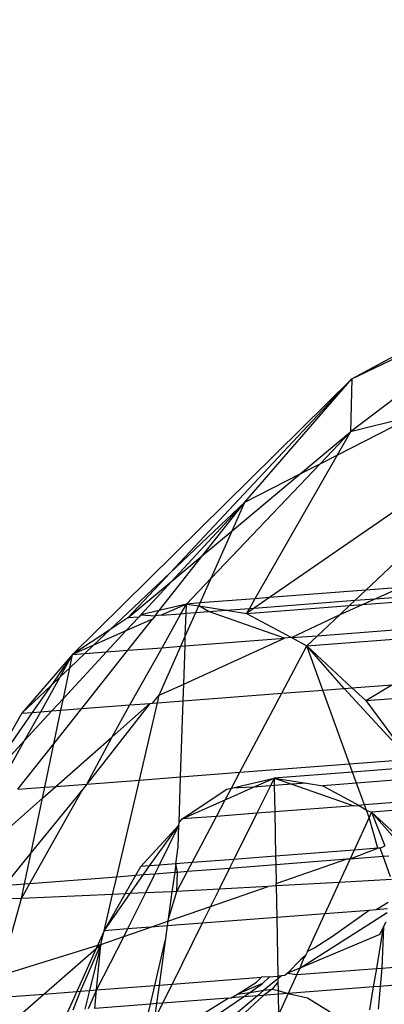
# Model space of a CAD drawing. Units: millimetres. Extents: x -17534 to -7965, y -32510 to -27148.
# Drawn here: x -11848 to -11844, y -29570 to -29560 of the extents above; entities that cross this region are included whole.
import ezdxf

# ---------------------------------------------------------------- set-up
doc = ezdxf.new("R2010")
doc.units = ezdxf.units.MM
doc.layers.add('Strefa bezpieczna', color=8, linetype='Continuous')
doc.dimstyles.get("Standard").update_dxf_attribs({"dimtxt": 180, "dimasz": 200, "dimexe": 0.18, "dimexo": 0.0625, "dimgap": 200, "dimtad": 0, "dimtih": 1, "dimtoh": 1, "dimlfac": 0.001, "dimzin": 0, "dimdsep": 46, "dimtxsty": 'Standard', "dimcen": 0.09, "dimse1": 1, "dimse2": 1, "dimadec": 0, "dimazin": 0, "dimtfac": 1, "dimtdec": 4, "dimtofl": 0, "dimtmove": 0, "dimatfit": 3, "dimfxl": 1, "dimtolj": 1, "dimtzin": 0, "dimarcsym": 0})

# ---------------------------------------------------------------- blocks, each defined once
blk = doc.blocks.new('*D45')
at = {"layer": 'Defpoints', "color": 0}
for p in [(-7965.148, -27972.176), (-15365.148, -29580.771), (-7965.148, -29580.771)]:
    blk.add_point(p, dxfattribs=at)
at = {"layer": 'Strefa bezpieczna', "color": 0, "lineweight": -2}
for p, q in [((-15165.148, -27972.176), (-12128.824, -27972.176)), ((-8165.148, -27972.176), (-11218.824, -27972.176))]:
    blk.add_line(p, q, dxfattribs=at)
at = {"layer": 'Strefa bezpieczna', "color": 0}
for points in [[(-15165.148, -27938.843), (-15165.148, -28005.509), (-15365.148, -27972.176)], [(-8165.148, -28005.509), (-8165.148, -27938.843), (-7965.148, -27972.176)]]:
    blk.add_solid(points, dxfattribs=at)
at = {"layer": 'Strefa bezpieczna', "color": 0, "insert": (-11673.824, -27972.176), "char_height": 180, "attachment_point": 5}
blk.add_mtext('\\A1;7.40', dxfattribs=at)

msp = doc.modelspace()

# ---------------------------------------------------------------- linework, layer by layer
for p, q in [((-11844.348, -29563.544), (-11840.744, -29561.608)), ((-11842.295, -29562.558), (-11844.363, -29564.133)), ((-11844.348, -29563.544), (-11842.295, -29562.558)), ((-11847.439, -29566.602), (-11844.348, -29563.544)), ((-11844.348, -29563.544), (-11846.359, -29565.696)), ((-11845.531, -29564.911), (-11844.348, -29563.544)), ((-11844.348, -29563.544), (-11844.363, -29564.133)), ((-11844.509, -29564.39), (-11843.663, -29563.958)), ((-11843.663, -29563.958), (-11844.363, -29564.133)), ((-11842.476, -29564.045), (-11845.259, -29565.971)), ((-11844.919, -29564.599), (-11844.363, -29564.133)), ((-11844.363, -29564.133), (-11844.699, -29564.487)), ((-11844.363, -29564.133), (-11844.509, -29564.39)), ((-11844.509, -29564.39), (-11845.42, -29565.983)), ((-11844.699, -29564.487), (-11844.509, -29564.39)), ((-11844.192, -29565.889), (-11842.644, -29564.424)), ((-11844.699, -29564.487), (-11845.904, -29565.754)), ((-11844.919, -29564.599), (-11844.699, -29564.487)), ((-11845.672, -29565.229), (-11844.919, -29564.599)), ((-11845.531, -29564.911), (-11844.919, -29564.599)), ((-11846.359, -29565.696), (-11845.531, -29564.911)), ((-11845.531, -29564.911), (-11846.342, -29565.79)), ((-11845.996, -29565.5), (-11845.531, -29564.911)), ((-11845.672, -29565.229), (-11845.531, -29564.911)), ((-11845.996, -29565.5), (-11845.672, -29565.229)), ((-11845.904, -29565.754), (-11845.672, -29565.229)), ((-11846.479, -29566.113), (-11845.996, -29565.5)), ((-11846.342, -29565.79), (-11845.996, -29565.5)), ((-11847.027, -29566.328), (-11846.359, -29565.696)), ((-11846.359, -29565.696), (-11846.826, -29566.195)), ((-11846.826, -29566.195), (-11846.342, -29565.79)), ((-11846.342, -29565.79), (-11846.685, -29566.162)), ((-11845.904, -29565.754), (-11846.178, -29566.042)), ((-11846.027, -29566.03), (-11845.904, -29565.754)), ((-11844.192, -29565.889), (-11845.259, -29565.971)), ((-11844.311, -29566.001), (-11844.192, -29565.889)), ((-11843.807, -29565.859), (-11844.192, -29565.889)), ((-11844.087, -29565.984), (-11843.807, -29565.859)), ((-11844.087, -29565.984), (-11843.232, -29565.918)), ((-11846.178, -29566.042), (-11846.479, -29566.113)), ((-11846.178, -29566.042), (-11846.459, -29566.167)), ((-11846.239, -29566.15), (-11846.178, -29566.042)), ((-11846.182, -29566.145), (-11846.178, -29566.042)), ((-11846.027, -29566.03), (-11846.178, -29566.042)), ((-11846.178, -29566.042), (-11846.042, -29566.063)), ((-11846.074, -29566.137), (-11846.042, -29566.063)), ((-11846.042, -29566.063), (-11846.027, -29566.03)), ((-11846.042, -29566.063), (-11845.738, -29566.111)), ((-11845.936, -29566.126), (-11846.042, -29566.063)), ((-11845.42, -29565.983), (-11846.027, -29566.03)), ((-11845.513, -29566.147), (-11844.372, -29566.059)), ((-11845.42, -29565.983), (-11845.481, -29566.091)), ((-11845.259, -29565.971), (-11845.427, -29566.087)), ((-11845.427, -29566.087), (-11844.311, -29566.001)), ((-11845.259, -29565.971), (-11845.42, -29565.983)), ((-11844.477, -29566.158), (-11844.23, -29566.048)), ((-11844.477, -29566.158), (-11844.372, -29566.059)), ((-11844.372, -29566.059), (-11844.311, -29566.001)), ((-11844.372, -29566.059), (-11844.23, -29566.048)), ((-11844.311, -29566.001), (-11844.087, -29565.984)), ((-11844.23, -29566.048), (-11843.245, -29565.972)), ((-11844.23, -29566.048), (-11844.087, -29565.984)), ((-11846.685, -29566.162), (-11846.707, -29566.186)), ((-11846.479, -29566.113), (-11846.685, -29566.162)), ((-11846.685, -29566.162), (-11846.526, -29566.172)), ((-11846.526, -29566.172), (-11846.555, -29566.209)), ((-11846.526, -29566.172), (-11846.479, -29566.113)), ((-11846.459, -29566.167), (-11846.526, -29566.172)), ((-11846.459, -29566.167), (-11846.239, -29566.15)), ((-11846.449, -29566.526), (-11846.239, -29566.15)), ((-11846.239, -29566.15), (-11846.182, -29566.145)), ((-11846.191, -29566.4), (-11846.074, -29566.137)), ((-11846.191, -29566.4), (-11846.182, -29566.145)), ((-11846.182, -29566.145), (-11846.074, -29566.137)), ((-11846.074, -29566.137), (-11845.936, -29566.126)), ((-11845.936, -29566.126), (-11845.738, -29566.111)), ((-11845.091, -29566.421), (-11845.936, -29566.126)), ((-11845.738, -29566.111), (-11845.481, -29566.091)), ((-11845.738, -29566.111), (-11845.513, -29566.147)), ((-11845.427, -29566.087), (-11845.513, -29566.147)), ((-11845.481, -29566.091), (-11845.513, -29566.147)), ((-11845.513, -29566.147), (-11845.015, -29566.415)), ((-11845.481, -29566.091), (-11845.427, -29566.087)), ((-11845.015, -29566.415), (-11844.477, -29566.158)), ((-11844.725, -29566.393), (-11844.477, -29566.158)), ((-11846.826, -29566.195), (-11847.027, -29566.328)), ((-11846.707, -29566.186), (-11846.85, -29566.34)), ((-11846.555, -29566.209), (-11846.85, -29566.34)), ((-11846.828, -29566.555), (-11846.555, -29566.209)), ((-11846.707, -29566.186), (-11846.826, -29566.195)), ((-11844.725, -29566.393), (-11843.318, -29566.284)), ((-11847.027, -29566.328), (-11847.439, -29566.602)), ((-11847.207, -29566.499), (-11847.027, -29566.328)), ((-11846.85, -29566.34), (-11847.207, -29566.499)), ((-11846.85, -29566.34), (-11847.065, -29566.573)), ((-11846.239, -29566.51), (-11846.191, -29566.4)), ((-11846.194, -29566.506), (-11846.191, -29566.4)), ((-11845.015, -29566.415), (-11844.725, -29566.393)), ((-11844.846, -29566.507), (-11843.343, -29566.391)), ((-11844.846, -29566.507), (-11844.725, -29566.393)), ((-11847.207, -29566.499), (-11847.439, -29566.602)), ((-11847.305, -29566.592), (-11847.207, -29566.499)), ((-11846.479, -29567.051), (-11846.239, -29566.51)), ((-11846.449, -29566.526), (-11846.239, -29566.51)), ((-11846.239, -29566.51), (-11846.194, -29566.506)), ((-11846.209, -29566.93), (-11845.091, -29566.421)), ((-11846.209, -29566.93), (-11846.194, -29566.506)), ((-11846.194, -29566.506), (-11845.091, -29566.421)), ((-11845.123, -29567.031), (-11844.846, -29566.507)), ((-11845.015, -29566.415), (-11845.091, -29566.421)), ((-11845.015, -29566.415), (-11844.846, -29566.507)), ((-11844.846, -29566.507), (-11844.345, -29566.971)), ((-11844.43, -29566.978), (-11844.846, -29566.507)), ((-11844.668, -29566.996), (-11844.846, -29566.507)), ((-11847.439, -29566.602), (-11848.003, -29567.253)), ((-11847.439, -29566.602), (-11847.678, -29566.945)), ((-11847.577, -29566.85), (-11847.439, -29566.602)), ((-11847.065, -29566.573), (-11847.541, -29567.09)), ((-11847.47, -29566.748), (-11847.305, -29566.592)), ((-11847.47, -29566.748), (-11847.439, -29566.602)), ((-11847.439, -29566.602), (-11847.305, -29566.592)), ((-11847.338, -29567.202), (-11846.828, -29566.555)), ((-11847.305, -29566.592), (-11847.065, -29566.573)), ((-11847.065, -29566.573), (-11846.828, -29566.555)), ((-11846.828, -29566.555), (-11846.449, -29566.526)), ((-11846.805, -29567.161), (-11846.449, -29566.526)), ((-11847.577, -29566.85), (-11847.47, -29566.748)), ((-11847.541, -29567.09), (-11847.47, -29566.748)), ((-11848.003, -29567.253), (-11847.678, -29566.945)), ((-11847.678, -29566.945), (-11847.886, -29567.244)), ((-11847.793, -29567.237), (-11847.577, -29566.85)), ((-11847.678, -29566.945), (-11847.577, -29566.85)), ((-11846.479, -29567.051), (-11846.209, -29566.93)), ((-11846.215, -29567.116), (-11846.209, -29566.93)), ((-11844.345, -29566.971), (-11843.903, -29566.937)), ((-11844.193, -29567.113), (-11843.903, -29566.937)), ((-11846.553, -29567.142), (-11846.479, -29567.051)), ((-11846.499, -29567.138), (-11846.479, -29567.051)), ((-11846.215, -29567.116), (-11845.123, -29567.031)), ((-11845.587, -29567.908), (-11845.123, -29567.031)), ((-11845.123, -29567.031), (-11844.668, -29566.996)), ((-11844.668, -29566.996), (-11844.43, -29566.978)), ((-11844.372, -29567.814), (-11844.668, -29566.996)), ((-11844.43, -29566.978), (-11844.345, -29566.971)), ((-11843.71, -29567.763), (-11844.43, -29566.978)), ((-11844.345, -29566.971), (-11844.193, -29567.113)), ((-11847.541, -29567.09), (-11847.669, -29567.228)), ((-11847.569, -29567.22), (-11847.541, -29567.09)), ((-11847.338, -29567.202), (-11846.805, -29567.161)), ((-11846.584, -29567.144), (-11847.281, -29568.039)), ((-11847.002, -29567.514), (-11846.584, -29567.144)), ((-11847.002, -29567.514), (-11846.805, -29567.161)), ((-11846.805, -29567.161), (-11846.584, -29567.144)), ((-11846.7, -29567.994), (-11846.499, -29567.138)), ((-11846.584, -29567.144), (-11846.553, -29567.142)), ((-11846.553, -29567.142), (-11846.499, -29567.138)), ((-11846.499, -29567.138), (-11846.215, -29567.116)), ((-11846.243, -29567.959), (-11846.215, -29567.116)), ((-11844.193, -29567.113), (-11843.5, -29567.06)), ((-11844.193, -29567.113), (-11843.71, -29567.763)), ((-11847.886, -29567.244), (-11848.504, -29568.133)), ((-11848.003, -29567.253), (-11848.504, -29568.133)), ((-11848.003, -29567.253), (-11847.886, -29567.244)), ((-11847.669, -29567.228), (-11847.971, -29567.555)), ((-11847.971, -29567.555), (-11847.793, -29567.237)), ((-11847.886, -29567.244), (-11847.793, -29567.237)), ((-11847.793, -29567.237), (-11847.669, -29567.228)), ((-11847.669, -29567.228), (-11847.569, -29567.22)), ((-11847.647, -29567.593), (-11847.338, -29567.202)), ((-11847.647, -29567.593), (-11847.569, -29567.22)), ((-11847.569, -29567.22), (-11847.338, -29567.202)), ((-11847.971, -29567.555), (-11848.504, -29568.133)), ((-11848.284, -29568.116), (-11847.971, -29567.555)), ((-11848.045, -29568.097), (-11847.647, -29567.593)), ((-11847.748, -29568.074), (-11847.647, -29567.593)), ((-11847.625, -29568.065), (-11847.002, -29567.514)), ((-11847.281, -29568.039), (-11847.002, -29567.514)), ((-11845.587, -29567.908), (-11844.372, -29567.814)), ((-11844.372, -29567.814), (-11843.71, -29567.763)), ((-11844.338, -29567.906), (-11844.372, -29567.814)), ((-11846.243, -29567.959), (-11845.587, -29567.908)), ((-11845.68, -29568.085), (-11845.587, -29567.908)), ((-11844.338, -29567.906), (-11845.206, -29567.973)), ((-11843.686, -29567.855), (-11844.338, -29567.906)), ((-11844.294, -29568.029), (-11844.338, -29567.906)), ((-11847.625, -29568.065), (-11847.281, -29568.039)), ((-11847.281, -29568.039), (-11847.327, -29568.095)), ((-11847.281, -29568.039), (-11846.7, -29567.994)), ((-11846.951, -29569.066), (-11846.7, -29567.994)), ((-11846.7, -29567.994), (-11846.243, -29567.959)), ((-11846.261, -29568.465), (-11846.243, -29567.959)), ((-11845.68, -29568.085), (-11845.206, -29567.973)), ((-11845.434, -29568.074), (-11845.206, -29567.973)), ((-11845.206, -29567.973), (-11845.249, -29568.059)), ((-11845.206, -29567.973), (-11844.85, -29568.029)), ((-11845.206, -29567.973), (-11845.01, -29568.041)), ((-11845.206, -29567.973), (-11845.205, -29568.056)), ((-11845.01, -29568.041), (-11845.205, -29568.056)), ((-11844.85, -29568.029), (-11845.01, -29568.041)), ((-11845.01, -29568.041), (-11844.326, -29568.28)), ((-11844.85, -29568.029), (-11844.668, -29568.057)), ((-11844.294, -29568.029), (-11844.668, -29568.057)), ((-11843.716, -29567.984), (-11844.294, -29568.029)), ((-11844.206, -29568.27), (-11844.294, -29568.029)), ((-11848.045, -29568.097), (-11847.748, -29568.074)), ((-11847.912, -29569.14), (-11847.327, -29568.095)), ((-11847.327, -29568.095), (-11847.9, -29568.799)), ((-11847.773, -29568.196), (-11847.625, -29568.065)), ((-11847.773, -29568.196), (-11847.748, -29568.074)), ((-11847.748, -29568.074), (-11847.625, -29568.065)), ((-11846.227, -29568.426), (-11845.731, -29568.097)), ((-11845.749, -29568.214), (-11845.434, -29568.074)), ((-11845.749, -29568.214), (-11845.68, -29568.085)), ((-11845.731, -29568.097), (-11845.68, -29568.085)), ((-11845.434, -29568.074), (-11845.68, -29568.085)), ((-11845.249, -29568.059), (-11845.434, -29568.074)), ((-11845.249, -29568.059), (-11845.399, -29568.362)), ((-11845.205, -29568.056), (-11845.249, -29568.059)), ((-11845.205, -29568.056), (-11845.2, -29568.347)), ((-11844.668, -29568.057), (-11844.265, -29568.275)), ((-11848.87, -29569.166), (-11847.773, -29568.196)), ((-11847.9, -29568.799), (-11847.773, -29568.196)), ((-11846.227, -29568.426), (-11845.749, -29568.214)), ((-11845.846, -29568.397), (-11845.749, -29568.214)), ((-11843.776, -29568.237), (-11844.206, -29568.27)), ((-11845.399, -29568.362), (-11845.846, -29568.397)), ((-11845.399, -29568.362), (-11845.653, -29568.874)), ((-11845.2, -29568.347), (-11845.399, -29568.362)), ((-11844.326, -29568.28), (-11845.2, -29568.347)), ((-11845.2, -29568.347), (-11845.191, -29568.838)), ((-11844.326, -29568.28), (-11844.265, -29568.275)), ((-11844.206, -29568.27), (-11844.265, -29568.275)), ((-11844.265, -29568.275), (-11844.185, -29568.329)), ((-11844.185, -29568.329), (-11844.206, -29568.27)), ((-11844.185, -29568.329), (-11844.127, -29568.349)), ((-11844.156, -29568.41), (-11844.185, -29568.329)), ((-11844.127, -29568.349), (-11844.156, -29568.41)), ((-11843.796, -29568.323), (-11844.127, -29568.349)), ((-11844.127, -29568.349), (-11843.86, -29568.597)), ((-11844.127, -29568.349), (-11843.87, -29568.641)), ((-11844.127, -29568.349), (-11843.98, -29568.723)), ((-11846.262, -29568.496), (-11846.261, -29568.465)), ((-11846.261, -29568.465), (-11846.227, -29568.426)), ((-11845.846, -29568.397), (-11846.227, -29568.426)), ((-11846.117, -29568.91), (-11845.846, -29568.397)), ((-11844.156, -29568.41), (-11844.321, -29568.771)), ((-11844.059, -29568.751), (-11844.156, -29568.41)), ((-11846.683, -29568.953), (-11846.262, -29568.496)), ((-11846.589, -29568.946), (-11846.262, -29568.496)), ((-11846.262, -29568.496), (-11846.48, -29568.938)), ((-11846.27, -29568.736), (-11846.262, -29568.496)), ((-11847.9, -29568.799), (-11848.194, -29569.162)), ((-11847.972, -29569.145), (-11847.9, -29568.799)), ((-11846.296, -29568.924), (-11846.27, -29568.736)), ((-11844.321, -29568.771), (-11845.191, -29568.838)), ((-11844.365, -29568.867), (-11844.059, -29568.751)), ((-11844.321, -29568.771), (-11844.365, -29568.867)), ((-11844.059, -29568.751), (-11844.321, -29568.771)), ((-11844.033, -29568.749), (-11844.059, -29568.751)), ((-11844.033, -29568.749), (-11843.98, -29568.723)), ((-11844, -29568.838), (-11844.033, -29568.749)), ((-11846.117, -29568.91), (-11846.296, -29568.924)), ((-11846.168, -29569.006), (-11846.117, -29568.91)), ((-11845.653, -29568.874), (-11846.117, -29568.91)), ((-11845.653, -29568.874), (-11845.7, -29568.97)), ((-11845.191, -29568.838), (-11845.653, -29568.874)), ((-11845.191, -29568.838), (-11845.189, -29568.93)), ((-11845.189, -29568.93), (-11844.399, -29568.869)), ((-11845.185, -29569.143), (-11844.399, -29568.869)), ((-11844.365, -29568.867), (-11844.486, -29569.13)), ((-11844.399, -29568.869), (-11844.365, -29568.867)), ((-11844.365, -29568.867), (-11844, -29568.838)), ((-11844, -29568.838), (-11843.936, -29568.834)), ((-11843.917, -29569.068), (-11844, -29568.838)), ((-11846.738, -29569.05), (-11846.683, -29568.953)), ((-11846.589, -29568.946), (-11846.683, -29568.953)), ((-11846.656, -29569.043), (-11846.589, -29568.946)), ((-11846.48, -29568.938), (-11846.589, -29568.946)), ((-11846.48, -29568.938), (-11846.527, -29569.033)), ((-11846.527, -29569.033), (-11846.309, -29569.016)), ((-11846.296, -29568.924), (-11846.48, -29568.938)), ((-11846.309, -29569.016), (-11846.339, -29569.232)), ((-11846.296, -29568.924), (-11846.309, -29569.016)), ((-11846.309, -29569.016), (-11846.279, -29569.014)), ((-11846.279, -29569.014), (-11846.296, -29568.924)), ((-11846.286, -29569.23), (-11846.168, -29569.006)), ((-11846.286, -29569.23), (-11846.279, -29569.014)), ((-11846.279, -29569.014), (-11846.168, -29569.006)), ((-11846.168, -29569.006), (-11845.7, -29568.97)), ((-11845.7, -29568.97), (-11845.816, -29569.204)), ((-11845.7, -29568.97), (-11845.189, -29568.93)), ((-11845.189, -29568.93), (-11845.185, -29569.143)), ((-11847.912, -29569.14), (-11846.951, -29569.066)), ((-11846.997, -29569.263), (-11846.951, -29569.066)), ((-11846.951, -29569.066), (-11846.738, -29569.05)), ((-11846.856, -29569.256), (-11846.738, -29569.05)), ((-11846.803, -29569.254), (-11846.656, -29569.043)), ((-11846.738, -29569.05), (-11846.656, -29569.043)), ((-11846.656, -29569.043), (-11846.527, -29569.033)), ((-11846.527, -29569.033), (-11846.633, -29569.246)), ((-11844.486, -29569.13), (-11845.185, -29569.169)), ((-11844.486, -29569.13), (-11844.645, -29569.477)), ((-11843.907, -29569.097), (-11844.486, -29569.13)), ((-11848.194, -29569.162), (-11847.972, -29569.145)), ((-11848.007, -29569.309), (-11847.912, -29569.14)), ((-11848.007, -29569.309), (-11847.972, -29569.145)), ((-11847.972, -29569.145), (-11847.912, -29569.14)), ((-11846.339, -29569.232), (-11846.633, -29569.246)), ((-11846.384, -29569.56), (-11846.286, -29569.23)), ((-11846.339, -29569.232), (-11846.384, -29569.56)), ((-11846.286, -29569.23), (-11846.339, -29569.232)), ((-11845.816, -29569.204), (-11846.286, -29569.23)), ((-11845.911, -29569.395), (-11845.273, -29569.174)), ((-11845.816, -29569.204), (-11845.911, -29569.395)), ((-11845.273, -29569.174), (-11845.816, -29569.204)), ((-11845.185, -29569.169), (-11845.273, -29569.174)), ((-11845.185, -29569.169), (-11845.185, -29569.143)), ((-11845.185, -29569.169), (-11845.179, -29569.518)), ((-11848.007, -29569.309), (-11848.319, -29569.315)), ((-11848.248, -29570.167), (-11848.007, -29569.309)), ((-11846.997, -29569.263), (-11848.007, -29569.309)), ((-11847.089, -29569.665), (-11846.803, -29569.254)), ((-11847.089, -29569.665), (-11846.856, -29569.256)), ((-11847.089, -29569.665), (-11846.997, -29569.263)), ((-11846.856, -29569.256), (-11846.997, -29569.263)), ((-11846.803, -29569.254), (-11846.856, -29569.256)), ((-11846.633, -29569.246), (-11846.83, -29569.645)), ((-11846.633, -29569.246), (-11846.803, -29569.254)), ((-11843.944, -29569.352), (-11844.078, -29569.433)), ((-11846.384, -29569.56), (-11845.911, -29569.395)), ((-11845.911, -29569.395), (-11846.003, -29569.582)), ((-11844.155, -29569.439), (-11844.645, -29569.477)), ((-11844.155, -29569.439), (-11844.562, -29569.729)), ((-11844.078, -29569.433), (-11844.155, -29569.439)), ((-11843.951, -29569.423), (-11844.078, -29569.433)), ((-11846.573, -29569.625), (-11846.384, -29569.56)), ((-11846.384, -29569.56), (-11846.391, -29569.611)), ((-11845.179, -29569.518), (-11846.003, -29569.582)), ((-11844.645, -29569.477), (-11845.179, -29569.518)), ((-11845.179, -29569.518), (-11845.167, -29570.168)), ((-11844.922, -29570.079), (-11843.955, -29569.462)), ((-11844.838, -29569.897), (-11844.645, -29569.477)), ((-11843.994, -29569.623), (-11843.965, -29569.567)), ((-11847.089, -29569.665), (-11847.163, -29569.829)), ((-11847.127, -29569.818), (-11847.089, -29569.665)), ((-11846.83, -29569.645), (-11847.089, -29569.665)), ((-11846.872, -29569.73), (-11846.573, -29569.625)), ((-11846.83, -29569.645), (-11846.872, -29569.73)), ((-11846.573, -29569.625), (-11846.83, -29569.645)), ((-11846.391, -29569.611), (-11846.573, -29569.625)), ((-11846.391, -29569.611), (-11846.414, -29569.777)), ((-11846.003, -29569.582), (-11846.391, -29569.611)), ((-11846.003, -29569.582), (-11846.338, -29570.258)), ((-11844.071, -29570.083), (-11843.994, -29569.623)), ((-11844.038, -29569.707), (-11843.994, -29569.623)), ((-11843.994, -29569.623), (-11844.013, -29570.079)), ((-11846.872, -29569.73), (-11847.175, -29570.322)), ((-11847.127, -29569.818), (-11846.872, -29569.73)), ((-11846.529, -29570.273), (-11846.414, -29569.777)), ((-11846.414, -29569.777), (-11846.482, -29570.269)), ((-11844.038, -29569.707), (-11844.922, -29570.079)), ((-11844.562, -29569.729), (-11844.758, -29569.856)), ((-11847.163, -29569.829), (-11848.248, -29570.167)), ((-11847.757, -29570.367), (-11847.178, -29569.862)), ((-11847.178, -29569.862), (-11847.392, -29570.339)), ((-11847.352, -29570.336), (-11847.127, -29569.818)), ((-11847.127, -29569.818), (-11847.254, -29570.329)), ((-11847.178, -29569.862), (-11847.127, -29569.818)), ((-11847.163, -29569.829), (-11847.178, -29569.862)), ((-11847.175, -29570.322), (-11847.127, -29569.818)), ((-11847.127, -29569.818), (-11847.163, -29569.829)), ((-11844.838, -29569.897), (-11844.858, -29569.94)), ((-11844.758, -29569.856), (-11844.838, -29569.897)), ((-11844.915, -29569.988), (-11845.06, -29570.137)), ((-11844.877, -29569.967), (-11844.922, -29570.079)), ((-11844.858, -29569.94), (-11844.915, -29569.988)), ((-11844.858, -29569.94), (-11844.877, -29569.967)), ((-11844.922, -29570.079), (-11845.06, -29570.137)), ((-11844.922, -29570.079), (-11844.955, -29570.151)), ((-11844.955, -29570.151), (-11844.071, -29570.083)), ((-11844.105, -29570.288), (-11844.071, -29570.083)), ((-11844.071, -29570.083), (-11844.013, -29570.079)), ((-11844.013, -29570.079), (-11844.032, -29570.282)), ((-11844.013, -29570.079), (-11843.462, -29570.036)), ((-11846.338, -29570.258), (-11845.346, -29570.181)), ((-11845.402, -29570.236), (-11845.346, -29570.181)), ((-11845.257, -29570.175), (-11845.346, -29570.181)), ((-11845.257, -29570.175), (-11845.335, -29570.252)), ((-11845.166, -29570.198), (-11845.32, -29570.326)), ((-11845.257, -29570.175), (-11845.167, -29570.168)), ((-11845.126, -29570.165), (-11845.167, -29570.168)), ((-11845.167, -29570.168), (-11845.166, -29570.235)), ((-11845.167, -29570.168), (-11845.166, -29570.198)), ((-11845.126, -29570.165), (-11845.166, -29570.198)), ((-11845.166, -29570.198), (-11845.166, -29570.235)), ((-11845.087, -29570.161), (-11845.126, -29570.165)), ((-11845.06, -29570.137), (-11845.087, -29570.161)), ((-11845.06, -29570.137), (-11844.955, -29570.151)), ((-11844.955, -29570.151), (-11845.051, -29570.36)), ((-11847.352, -29570.336), (-11847.254, -29570.329)), ((-11847.254, -29570.329), (-11847.305, -29570.534)), ((-11847.175, -29570.322), (-11847.269, -29570.532)), ((-11847.254, -29570.329), (-11847.175, -29570.322)), ((-11847.194, -29570.526), (-11847.175, -29570.322)), ((-11847.175, -29570.322), (-11846.529, -29570.273)), ((-11846.577, -29570.478), (-11846.529, -29570.273)), ((-11846.529, -29570.273), (-11846.482, -29570.269)), ((-11846.482, -29570.269), (-11846.51, -29570.473)), ((-11846.482, -29570.269), (-11846.338, -29570.258)), ((-11846.338, -29570.258), (-11846.442, -29570.468)), ((-11845.614, -29570.37), (-11845.402, -29570.236)), ((-11845.335, -29570.252), (-11845.614, -29570.37)), ((-11845.476, -29570.349), (-11845.335, -29570.252)), ((-11845.476, -29570.349), (-11845.32, -29570.326)), ((-11845.32, -29570.326), (-11845.392, -29570.387)), ((-11845.23, -29570.313), (-11845.324, -29570.382)), ((-11845.32, -29570.326), (-11845.23, -29570.313)), ((-11845.166, -29570.235), (-11845.23, -29570.313)), ((-11845.23, -29570.313), (-11845.164, -29570.329)), ((-11845.166, -29570.235), (-11845.164, -29570.329)), ((-11845.164, -29570.329), (-11845.163, -29570.369)), ((-11845.164, -29570.329), (-11845.051, -29570.36)), ((-11844.105, -29570.288), (-11845.051, -29570.36)), ((-11844.147, -29570.541), (-11844.105, -29570.288)), ((-11844.032, -29570.282), (-11844.105, -29570.288)), ((-11844.032, -29570.282), (-11844.056, -29570.536)), ((-11843.385, -29570.232), (-11844.032, -29570.282)), ((-11848.482, -29570.999), (-11847.757, -29570.367)), ((-11848.316, -29570.41), (-11847.757, -29570.367)), ((-11847.757, -29570.367), (-11847.392, -29570.339)), ((-11847.392, -29570.339), (-11847.532, -29570.65)), ((-11847.433, -29570.544), (-11847.352, -29570.336)), ((-11847.392, -29570.339), (-11847.352, -29570.336)), ((-11845.715, -29570.412), (-11846.442, -29570.468)), ((-11845.98, -29570.576), (-11845.715, -29570.412)), ((-11845.883, -29570.629), (-11845.548, -29570.399)), ((-11845.715, -29570.412), (-11845.684, -29570.409)), ((-11845.684, -29570.409), (-11845.614, -29570.37)), ((-11845.548, -29570.399), (-11845.684, -29570.409)), ((-11845.392, -29570.387), (-11845.669, -29570.619)), ((-11845.614, -29570.37), (-11845.476, -29570.349)), ((-11845.324, -29570.382), (-11845.575, -29570.615)), ((-11845.548, -29570.399), (-11845.476, -29570.349)), ((-11845.392, -29570.387), (-11845.548, -29570.399)), ((-11845.324, -29570.382), (-11845.392, -29570.387)), ((-11845.163, -29570.369), (-11845.324, -29570.382)), ((-11845.051, -29570.36), (-11845.163, -29570.369)), ((-11845.163, -29570.369), (-11845.159, -29570.596)), ((-11845.051, -29570.36), (-11845.159, -29570.596)), ((-11845.051, -29570.36), (-11844.837, -29570.408)), ((-11844.837, -29570.408), (-11844.587, -29570.565)), ((-11846.577, -29570.478), (-11847.194, -29570.526)), ((-11846.62, -29570.66), (-11846.577, -29570.478)), ((-11846.51, -29570.473), (-11846.577, -29570.478)), ((-11846.442, -29570.468), (-11846.536, -29570.658)), ((-11846.51, -29570.473), (-11846.536, -29570.658)), ((-11846.442, -29570.468), (-11846.51, -29570.473))]:
    msp.add_line(p, q)

# ---------------------------------------------------------------- dimensions: what is measured, and where the dimension line sits
at = {"layer": 'Strefa bezpieczna'}
dim = msp.add_linear_dim(base=(-7965.148, -27972.176), p1=(-15365.148, -29580.771), p2=(-7965.148, -29580.771), dimstyle='Standard', dxfattribs=at)
dim.commit()
dim.dimension.update_dxf_attribs({"geometry": '*D45', "text_midpoint": (-11673.824, -27972.176), "dimtype": 160})

doc.saveas('drawing.dxf')
